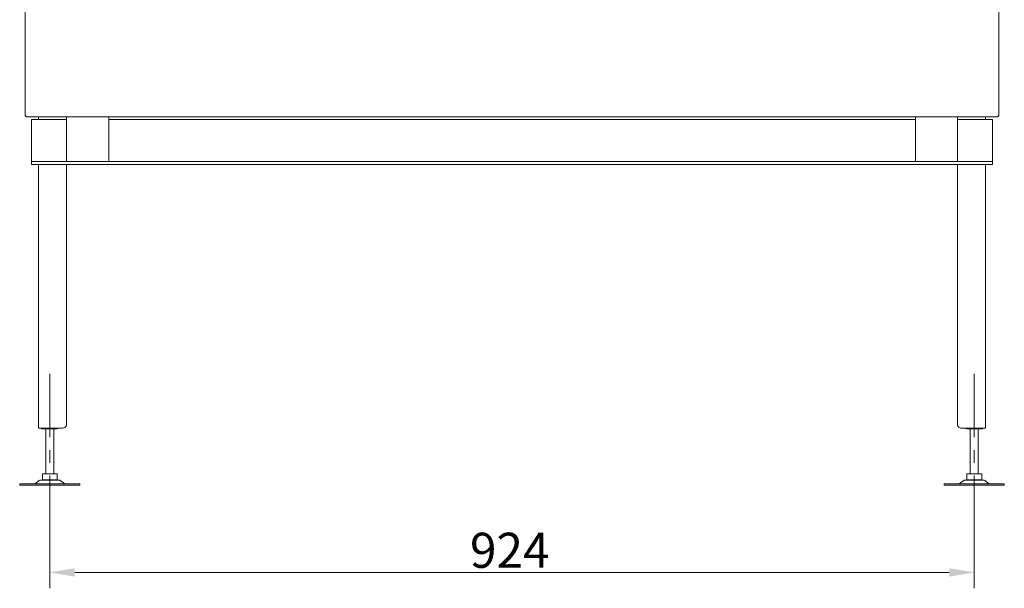
# Model space of a CAD drawing. Extents: x -3573 to -1189, y -1067 to 1542.
# Drawn here: x -3426 to -2442, y -100 to 467 of the extents above; entities that cross this region are included whole.
import ezdxf

# ---------------------------------------------------------------- set-up
doc = ezdxf.new("R2010")
doc.units = 0
doc.header["$LTSCALE"] = 5
doc.linetypes.add('CENTERX2', pattern=[20.32, 12.7, -2.54, 2.54, -2.54])
doc.layers.add('SLD-0', color=7, linetype='Continuous')
doc.styles.add('Brunner 2014', font='arial.ttf', dxfattribs={"height": 35})
doc.dimstyles.new('Brunner 2014', dxfattribs={"dimscale": 5, "dimtxt": 35, "dimasz": 5, "dimexe": 3.175, "dimexo": 0, "dimgap": 0.762, "dimtad": 1, "dimdec": 0, "dimrnd": 1e-08, "dimtxsty": 'Brunner 2014', "dimcen": 0.09, "dimdle": 10, "dimclrd": 7, "dimclre": 7, "dimclrt": 7, "dimadec": 1, "dimazin": 2, "dimtfac": 0.666667, "dimtdec": 0, "dimtmove": 0, "dimatfit": 3, "dimldrblk": 'Filled-1', "dimfxl": 1, "dimtolj": 1, "dimlwd": 5, "dimlwe": 5, "dimarcsym": 0})

# ---------------------------------------------------------------- blocks, each defined once
blk = doc.blocks.new('*D77')
at = {"layer": 'Defpoints', "color": 0, "lineweight": 5, "transparency": 16777216}
for p in [(-3395.65, -17.08), (-2471.85, -17.08), (-2471.85, -84.37)]:
    blk.add_point(p, dxfattribs=at)
at = {"layer": 'SLD-0', "color": 7, "linetype": 'Continuous', "lineweight": 5, "transparency": 16777216}
for p, q in [((-3395.65, -17.08), (-3395.65, -100.25)), ((-2471.85, -17.08), (-2471.85, -100.25)), ((-3370.65, -84.37), (-2496.85, -84.37))]:
    blk.add_line(p, q, dxfattribs=at)
at = {"layer": 'SLD-0', "color": 7, "lineweight": 5, "transparency": 16777216}
for points in [[(-3370.65, -80.21), (-3370.65, -88.54), (-3395.65, -84.37)], [(-2496.85, -80.21), (-2496.85, -88.54), (-2471.85, -84.37)]]:
    blk.add_solid(points, dxfattribs=at)
at = {"layer": 'SLD-0', "color": 7, "lineweight": 5, "transparency": 16777216, "insert": (-2936.01, -44.82), "char_height": 35, "attachment_point": 2, "style": 'Brunner 2014'}
blk.add_mtext('\\A1;924', dxfattribs=at)
blk = doc.blocks.new('Filled-1')
at = {"color": 0}
for p, q in [((0, 0), (-1, 0.167)), ((-1, 0.167), (-1, -0.167)), ((-1, 0), (0, 0)), ((-1, -0.167), (0, 0))]:
    blk.add_line(p, q, dxfattribs=at)
at = {"color": 0, "flags": 128}
blk.add_lwpolyline([(-1, -0.167), (0, 0), (-1, 0.167), (-1, -0.167)], dxfattribs=at)
at = {"color": 0}
blk.add_solid([(-1, -0.167), (0, 0), (-1, 0.167), (-1, -0.167)], dxfattribs=at)

msp = doc.modelspace()

# ---------------------------------------------------------------- linework, layer by layer
at = {"color": 7, "linetype": 'Continuous', "lineweight": 5}
for p, q in [((-3420.25, 372.67), (-3420.25, 514.67)), ((-2447.25, 514.67), (-2447.25, 372.67)), ((-3418.25, 370.17), (-2449.25, 370.17)), ((-3378.75, 367.67), (-3413.75, 367.67)), ((-3413.75, 363.67), (-3413.75, 367.67)), ((-3406.75, 370.17), (-3406.75, 367.67)), ((-3378.75, 325.67), (-3378.75, 370.17)), ((-3336.75, 325.67), (-3336.75, 370.17)), ((-2530.75, 367.67), (-3336.75, 367.67)), ((-2530.75, 325.67), (-2530.75, 370.17)), ((-2488.75, 370.17), (-2488.75, 325.67)), ((-2453.75, 367.67), (-2488.75, 367.67)), ((-2460.75, 370.17), (-2460.75, 367.67)), ((-2453.75, 363.67), (-2453.75, 367.67)), ((-3413.75, 326.67), (-3413.75, 363.67)), ((-2453.75, 326.67), (-2453.75, 363.67)), ((-3413.75, 325.67), (-3413.75, 326.67)), ((-3413.75, 322.67), (-3413.75, 325.67)), ((-3413.75, 325.67), (-3411.75, 325.67)), ((-3154.75, 325.67), (-3411.75, 325.67)), ((-3154.75, 325.67), (-3152.75, 325.67)), ((-3152.75, 325.67), (-3124.75, 325.67)), ((-3124.75, 325.67), (-3122.75, 325.67)), ((-2744.75, 325.67), (-3122.75, 325.67)), ((-2744.75, 325.67), (-2742.75, 325.67)), ((-2742.75, 325.67), (-2714.75, 325.67)), ((-2714.75, 325.67), (-2712.75, 325.67)), ((-2455.75, 325.67), (-2712.75, 325.67)), ((-2455.75, 325.67), (-2453.75, 325.67)), ((-2453.75, 325.67), (-2453.75, 326.67)), ((-2453.75, 325.67), (-2453.75, 322.67)), ((-3411.75, 322.67), (-3413.75, 322.67)), ((-3154.75, 322.67), (-3411.75, 322.67)), ((-3406.75, 322.67), (-3406.75, 62.74)), ((-3378.75, 322.67), (-3378.75, 63.67)), ((-3152.75, 322.67), (-3154.75, 322.67)), ((-3152.75, 322.67), (-3124.75, 322.67)), ((-3122.75, 322.67), (-3124.75, 322.67)), ((-2744.75, 322.67), (-3122.75, 322.67)), ((-2742.75, 322.67), (-2744.75, 322.67)), ((-2742.75, 322.67), (-2714.75, 322.67)), ((-2712.75, 322.67), (-2714.75, 322.67)), ((-2455.75, 322.67), (-2712.75, 322.67)), ((-2488.75, 322.67), (-2488.75, 63.67)), ((-2460.75, 322.67), (-2460.75, 62.74)), ((-2453.75, 322.67), (-2455.75, 322.67)), ((-3406.75, 59.67), (-3406.75, 62.67)), ((-3403.75, 59.67), (-3406.75, 59.67)), ((-3403.97, 59.67), (-3403.97, 59.07)), ((-3403.97, 59.07), (-3403.47, 58.78)), ((-3403.97, 59.07), (-3387.33, 59.07)), ((-3385.75, 59.67), (-3403.75, 59.67)), ((-3395.65, 62.74), (-3395.65, 62.67)), ((-3387.83, 58.78), (-3387.33, 59.07)), ((-3387.33, 59.07), (-3387.33, 59.67)), ((-3382.75, 59.67), (-3385.75, 59.67)), ((-2481.75, 59.67), (-2484.75, 59.67)), ((-2463.75, 59.67), (-2481.75, 59.67)), ((-2480.17, 59.67), (-2480.17, 59.07)), ((-2480.17, 59.07), (-2479.67, 58.78)), ((-2480.17, 59.07), (-2471.85, 59.07)), ((-2471.85, 62.74), (-2471.85, 62.67)), ((-2471.85, 59.07), (-2463.53, 59.07)), ((-2464.03, 58.78), (-2463.53, 59.07)), ((-2460.75, 59.67), (-2463.75, 59.67)), ((-2463.53, 59.07), (-2463.53, 59.67)), ((-2460.75, 62.67), (-2460.75, 59.67)), ((-3387.83, 58.78), (-3403.47, 58.78)), ((-3399.65, 58.78), (-3399.65, 13.92)), ((-3391.65, 13.92), (-3391.65, 58.78)), ((-2471.85, 58.78), (-2479.67, 58.78)), ((-2475.85, 58.78), (-2475.85, 13.92)), ((-2464.03, 58.78), (-2471.85, 58.78)), ((-2467.85, 13.92), (-2467.85, 58.78)), ((-3402.96, 13.92), (-3402.96, 7.92)), ((-3402.3, 13.92), (-3402.96, 13.92)), ((-3401.89, 13.92), (-3402.3, 13.92)), ((-3395.24, 13.92), (-3401.89, 13.92)), ((-3389.01, 13.92), (-3395.24, 13.92)), ((-3388.35, 13.92), (-3389.01, 13.92)), ((-3388.35, 13.92), (-3388.35, 7.92)), ((-2479.3, 13.92), (-2479.3, 7.92)), ((-2478.6, 13.92), (-2479.3, 13.92)), ((-2477.96, 13.92), (-2478.6, 13.92)), ((-2471.21, 13.92), (-2477.96, 13.92)), ((-2465.11, 13.92), (-2471.21, 13.92)), ((-2464.4, 13.92), (-2465.11, 13.92)), ((-2464.4, 13.92), (-2464.4, 7.92)), ((-3425.65, 3.87), (-3425.65, 2.67)), ((-3425.65, 3.87), (-3409.19, 3.87)), ((-3425.65, 2.67), (-3409.19, 2.67)), ((-3406.19, 7.26), (-3410.65, 3.87)), ((-3409.19, 3.87), (-3365.65, 3.87)), ((-3409.19, 2.67), (-3365.65, 2.67)), ((-3404.98, 7.67), (-3399.86, 7.67)), ((-3402.3, 7.92), (-3402.96, 7.92)), ((-3401.89, 7.92), (-3402.3, 7.92)), ((-3395.24, 7.92), (-3401.89, 7.92)), ((-3399.86, 7.67), (-3386.33, 7.67)), ((-3398.15, 7.92), (-3398.15, 7.67)), ((-3389.01, 7.92), (-3395.24, 7.92)), ((-3393.15, 7.67), (-3393.15, 7.92)), ((-3388.35, 7.92), (-3389.01, 7.92)), ((-3380.65, 3.87), (-3385.12, 7.26)), ((-3365.65, 2.67), (-3365.65, 3.87)), ((-2501.85, 3.87), (-2501.85, 2.67)), ((-2501.85, 3.87), (-2441.85, 3.87)), ((-2501.85, 2.67), (-2441.85, 2.67)), ((-2482.39, 7.26), (-2486.85, 3.87)), ((-2481.18, 7.67), (-2462.53, 7.67)), ((-2478.6, 7.92), (-2479.3, 7.92)), ((-2477.96, 7.92), (-2478.6, 7.92)), ((-2471.21, 7.92), (-2477.96, 7.92)), ((-2474.35, 7.92), (-2474.35, 7.67)), ((-2465.11, 7.92), (-2471.21, 7.92)), ((-2469.35, 7.67), (-2469.35, 7.92)), ((-2464.4, 7.92), (-2465.11, 7.92)), ((-2456.85, 3.87), (-2461.32, 7.26)), ((-2441.85, 2.67), (-2441.85, 3.87))]:
    msp.add_line(p, q, dxfattribs=at)
at = {"color": 8, "linetype": 'Continuous', "lineweight": 5}
msp.add_line((-2482.35, 7.26), (-2482.39, 7.26), dxfattribs=at)
at = {"color": 7, "linetype": 'Continuous', "lineweight": 5}
for centre, start, end in [((-3404.98, 5.67), 90, 127.23483), ((-3386.33, 5.67), 52.76517, 90), ((-2481.18, 5.67), 90, 127.23483), ((-2462.53, 5.67), 52.76517, 90)]:
    msp.add_arc(centre, 2, start, end, dxfattribs=at)
for points, knots in [([(-3420.25, 372.67), (-3420.22, 372.34), (-3420.14, 371.68), (-3419.56, 370.87), (-3418.91, 370.37), (-3418.61, 370.21), (-3418.25, 370.17)], [0, 0, 0, 0, 0.293968, 0.587936, 0.881903, 1, 1, 1, 1]), ([(-2449.25, 370.17), (-2448.86, 370.24), (-2448.6, 370.37), (-2447.95, 370.87), (-2447.36, 371.68), (-2447.29, 372.34), (-2447.25, 372.67)], [0, 0, 0, 0, 0.124523, 0.416349, 0.708174, 1, 1, 1, 1]), ([(-3382.75, 59.67), (-3382.23, 59.73), (-3381.26, 59.84), (-3380.04, 60.63), (-3379.19, 61.69), (-3378.8, 62.77), (-3378.76, 63.44), (-3378.75, 63.67)], [0, 0, 0, 0, 0.2464738, 0.4584218, 0.6725865, 0.8891936, 1, 1, 1, 1]), ([(-2488.75, 63.67), (-2488.7, 63.16), (-2488.59, 62.2), (-2487.8, 60.97), (-2486.72, 60.1), (-2485.64, 59.71), (-2484.97, 59.68), (-2484.75, 59.67)], [0, 0, 0, 0, 0.243693, 0.463247, 0.681004, 0.897153, 1, 1, 1, 1])]:
    msp.add_open_spline(points, degree=3, knots=knots, dxfattribs=at)
at = {"layer": 'SLD-0', "linetype": 'CENTERX2', "lineweight": 5}
for p, q in [((-3395.65, 113.92), (-3395.65, -17.08)), ((-2471.85, 113.92), (-2471.85, -17.08))]:
    msp.add_line(p, q, dxfattribs=at)

# ---------------------------------------------------------------- dimensions: what is measured, and where the dimension line sits
at = {"layer": 'SLD-0', "lineweight": 5}
dim = msp.add_linear_dim(base=(-2471.85, -84.37), p1=(-3395.65, -17.08), p2=(-2471.85, -17.08), dimstyle='Brunner 2014', dxfattribs=at)
dim.commit()
dim.dimension.update_dxf_attribs({"geometry": '*D77', "text_midpoint": (-2936.01, -84.37), "dimtype": 160})

doc.saveas('drawing.dxf')
